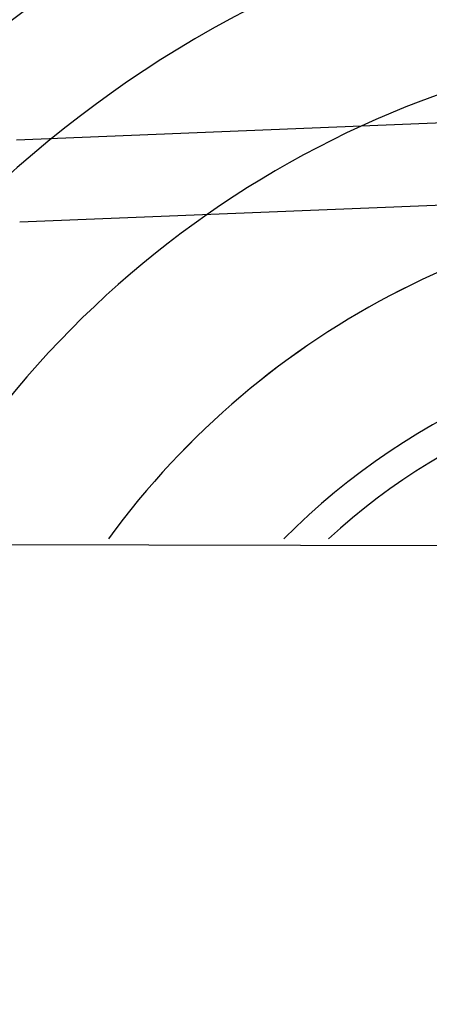
# Model space of a CAD drawing. Extents: x 117 to 1607, y 253 to 1465.
# Drawn here: x 318 to 321, y 1092 to 1098 of the extents above; entities that cross this region are included whole.
import ezdxf

# ---------------------------------------------------------------- set-up
doc = ezdxf.new("R2010")
doc.units = 0
doc.header["$LTSCALE"] = 4
doc.linetypes.add('HIDDEN', pattern=[9.525, 6.35, -3.175])
for name, color, linetype in [('AM_0', 7, 'CONTINUOUS'), ('AM_3', 2, 'HIDDEN'), ('OBRYS', 7, 'CONTINUOUS'), ('VIDITELNÁ__ISO_', 7, 'CONTINUOUS')]:
    doc.layers.add(name, color=color, linetype=linetype)

# ---------------------------------------------------------------- blocks, each defined once
blk = doc.blocks.new('ASDD')
at = {"layer": 'OBRYS'}
for radius, start, end in [(7.8, 22.22255, 157.77745), (7.65, 22.68229, 157.31771), (6.9375, 25.16492, 154.83508), (6, 29.45019, 150.54981), (5, 36.15701, 143.84299), (4.9999, 36.15786, 143.84214), (4.188, 44.78057, 135.21943), (4, 47.51889, 132.48111)]:
    blk.add_arc((659.902, 759.8146, -1099.0447), radius, start, end, dxfattribs=at)
at = {"layer": 'VIDITELNÁ__ISO_'}
for p, q in [((655.306, 765.1851, -1099.0447), (659.68, 765.3602, -1099.0447)), ((659.7, 764.8606, -1099.0447), (655.326, 764.6855, -1099.0447))]:
    blk.add_line(p, q, dxfattribs=at)

msp = doc.modelspace()

# ---------------------------------------------------------------- linework, layer by layer
at = {"layer": 'AM_0'}
msp.add_line((1511.5062, 1092.0583, -599.5447), (247.3745, 1095.0104, -599.5447), dxfattribs=at)

# ---------------------------------------------------------------- block references
at = {"layer": 'AM_3'}
msp.add_blockref('ASDD', (-336.9304, 332.117, 499.5), dxfattribs=at)

doc.saveas('drawing.dxf')
